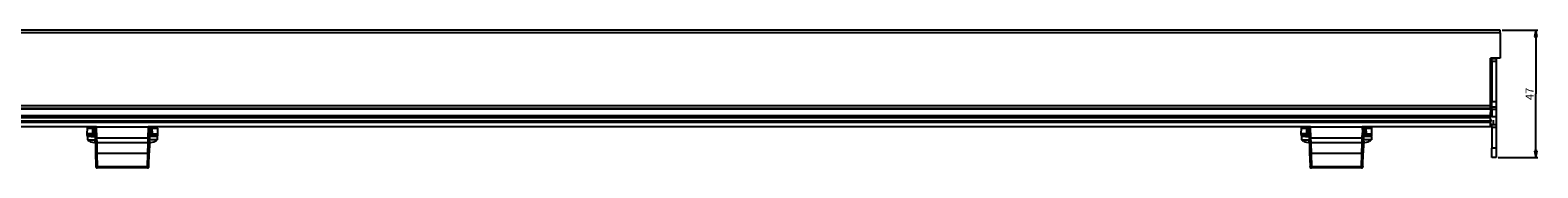
# Model space of a CAD drawing. Units: millimetres. Extents: x 0 to 3200, y 0 to 2500.
# Drawn here: x 800 to 1353, y 2037 to 2087 of the extents above; entities that cross this region are included whole.
import ezdxf

# ---------------------------------------------------------------- set-up
doc = ezdxf.new("R2010")
doc.units = ezdxf.units.MM
doc.header["$LTSCALE"] = 176
doc.layers.get('0').update_dxf_attribs({"linetype": 'CONTINUOUS'})
for name, color, linetype in [('3_ALL_AXES', 7, 'CONTINUOUS'), ('6_ALL_SURFS', 7, 'CONTINUOUS'), ('7_ALL_FEATURES', 7, 'CONTINUOUS')]:
    doc.layers.add(name, color=color, linetype=linetype)
doc.styles.get("Standard").update_dxf_attribs({"font": 'txt', "width": 0.85})
doc.dimstyles.new('DIMSTYLE_2', dxfattribs={"dimtxt": 3, "dimasz": 2.5, "dimexe": 0.75, "dimexo": 0.75, "dimgap": 0.75, "dimtad": 1, "dimdec": 0, "dimtxsty": 'STANDARD', "dimblk": 'CLOSED', "dimblk1": 'CLOSED', "dimblk2": 'CLOSED', "dimcen": 0.09, "dimadec": 0, "dimazin": 2, "dimtp": 0.3, "dimtm": 0.3, "dimtfac": 1, "dimtdec": 0, "dimtofl": 0, "dimtmove": 0, "dimatfit": 3, "dimldrblk": 'CLOSED', "dimfxl": 1, "dimtolj": 1, "dimarcsym": 0})

# ---------------------------------------------------------------- blocks, each defined once
blk = doc.blocks.new('_CLOSED')
at = {"color": 0, "linetype": 'ByBlock'}
for p, q in [((0, 0), (-1, 0.2)), ((-1, 0.2), (-1, -0.2)), ((-1, -0.2), (0, 0)), ((-1, 0), (0, 0))]:
    blk.add_line(p, q, dxfattribs=at)
blk = doc.blocks.new('*D2')
at = {"color": 2, "linetype": 'Continuous'}
for p, q in [((1339.549652, 2087.312532), (1352.624332, 2087.312532)), ((1351.874332, 2087.312532), (1351.874332, 2063.937532)), ((1351.874332, 2040.562532), (1351.874332, 2063.937532)), ((1338.049652, 2040.562532), (1352.624332, 2040.562532))]:
    blk.add_line(p, q, dxfattribs=at)
at = {"color": 2, "linetype": 'Continuous', "xscale": 2.5, "yscale": 2.5, "zscale": 2.5}
for p, rotation in [((1351.874332, 2087.312532), 90), ((1351.874332, 2040.562532), 270)]:
    blk.add_blockref('_CLOSED', p, dxfattribs=dict(at, rotation=rotation))
at = {"color": 2, "linetype": 'Continuous', "insert": (1348.124332, 2063.937532), "char_height": 3, "width": 7.071429, "attachment_point": 2, "rotation": 90, "line_spacing_factor": 0.9}
blk.add_mtext('47', dxfattribs=at)

msp = doc.modelspace()

# ---------------------------------------------------------------- linework, layer by layer
at = {"layer": '3_ALL_AXES', "color": 7, "linetype": 'Continuous'}
for p, q in [((821, 2048.313), (821, 2047.09)), ((821, 2048.313), (821.242, 2048.313)), ((821, 2047.09), (823.8, 2047.09)), ((821.242, 2048.313), (821.367, 2048.313)), ((822.3, 2046.37), (822.3, 2046.384)), ((822.413, 2048.313), (822.796, 2048.313)), ((822.796, 2048.313), (822.812, 2048.313)), ((822.812, 2048.313), (823.8, 2048.313)), ((823.45, 2046.146), (823.45, 2046.384)), ((823.826, 2048.313), (823.8, 2048.313)), ((823.858, 2047.09), (823.8, 2047.09)), ((843.741, 2047.09), (843.8, 2047.09)), ((843.773, 2048.313), (843.8, 2048.313)), ((844.787, 2048.313), (843.8, 2048.313)), ((846.6, 2047.09), (843.8, 2047.09)), ((844.15, 2046.384), (844.15, 2046.146)), ((844.803, 2048.313), (844.787, 2048.313)), ((845.186, 2048.313), (844.803, 2048.313)), ((845.3, 2046.384), (845.3, 2046.37)), ((846.286, 2048.313), (846.232, 2048.313)), ((846.357, 2048.313), (846.286, 2048.313)), ((846.6, 2048.313), (846.357, 2048.313)), ((846.6, 2048.313), (846.6, 2047.09)), ((1266, 2048.313), (1266, 2047.09)), ((1266, 2048.313), (1266.242, 2048.313)), ((1266, 2047.09), (1268.8, 2047.09)), ((1266.242, 2048.313), (1266.367, 2048.313)), ((1267.3, 2046.37), (1267.3, 2046.384)), ((1267.413, 2048.313), (1267.796, 2048.313)), ((1267.796, 2048.313), (1267.812, 2048.313)), ((1267.812, 2048.313), (1268.8, 2048.313)), ((1268.45, 2046.146), (1268.45, 2046.384)), ((1268.826, 2048.313), (1268.8, 2048.313)), ((1268.858, 2047.09), (1268.8, 2047.09)), ((1288.741, 2047.09), (1288.8, 2047.09)), ((1288.773, 2048.313), (1288.8, 2048.313)), ((1289.787, 2048.313), (1288.8, 2048.313)), ((1291.6, 2047.09), (1288.8, 2047.09)), ((1289.15, 2046.384), (1289.15, 2046.146)), ((1289.803, 2048.313), (1289.787, 2048.313)), ((1290.186, 2048.313), (1289.803, 2048.313)), ((1290.3, 2046.384), (1290.3, 2046.37)), ((1291.286, 2048.313), (1291.232, 2048.313)), ((1291.357, 2048.313), (1291.286, 2048.313)), ((1291.6, 2048.313), (1291.357, 2048.313)), ((1291.6, 2048.313), (1291.6, 2047.09))]:
    msp.add_line(p, q, dxfattribs=at)
for centre, radius, start, end in [((823.8, 2050.613), 4.5, 231.5214, 250.46794), ((823.8, 2050.613), 4.486, 250.46722, 264.62828), ((823.8, 2050.613), 4.243, 265.26796, 270), ((823.8, 2050.613), 4.243, 270, 271.04043), ((843.8, 2050.613), 4.243, 268.95957, 270), ((843.8, 2050.613), 4.243, 270, 274.73204), ((843.8, 2050.613), 4.486, 275.37172, 289.53278), ((843.8, 2050.613), 4.5, 289.53206, 308.47859), ((1268.8, 2050.613), 4.5, 231.5214, 250.46794), ((1268.8, 2050.613), 4.486, 250.46722, 264.62828), ((1268.8, 2050.613), 4.243, 265.26796, 270), ((1268.8, 2050.613), 4.243, 270, 271.04043), ((1288.8, 2050.613), 4.243, 268.95957, 270), ((1288.8, 2050.613), 4.243, 270, 274.73204), ((1288.8, 2050.613), 4.486, 275.37172, 289.53278), ((1288.8, 2050.613), 4.5, 289.53206, 308.47859)]:
    msp.add_arc(centre, radius, start, end, dxfattribs=at)
for points, knots in [([(823.38, 2046.146), (823.389, 2046.145), (823.405, 2046.144), (823.428, 2046.143), (823.439, 2046.144), (823.45, 2046.144), (823.45, 2046.146)], [0, 0, 0, 0, 0.3808424, 0.7035698, 0.9193038, 1, 1, 1, 1]), ([(844.15, 2046.146), (844.15, 2046.144), (844.16, 2046.144), (844.172, 2046.143), (844.195, 2046.144), (844.211, 2046.145), (844.22, 2046.146)], [0, 0, 0, 0, 0.080699, 0.2964405, 0.6191643, 1, 1, 1, 1]), ([(1268.38, 2046.146), (1268.389, 2046.145), (1268.405, 2046.144), (1268.428, 2046.143), (1268.439, 2046.144), (1268.45, 2046.144), (1268.45, 2046.146)], [0, 0, 0, 0, 0.3808424, 0.7035698, 0.9193038, 1, 1, 1, 1]), ([(1289.15, 2046.146), (1289.15, 2046.144), (1289.16, 2046.144), (1289.172, 2046.143), (1289.195, 2046.144), (1289.211, 2046.145), (1289.22, 2046.146)], [0, 0, 0, 0, 0.080699, 0.2964405, 0.6191643, 1, 1, 1, 1])]:
    msp.add_open_spline(points, degree=3, knots=knots, dxfattribs=at)
at = {"layer": '6_ALL_SURFS', "color": 7, "linetype": 'Continuous'}
for p, q in [((1335.3, 2058.563), (332.3, 2058.563)), ((824.352, 2051.813), (398.247, 2051.813)), ((1269.352, 2051.813), (843.247, 2051.813)), ((1335.3, 2051.813), (1288.247, 2051.813))]:
    msp.add_line(p, q, dxfattribs=at)
at = {"layer": '7_ALL_FEATURES', "color": 7, "linetype": 'Continuous'}
for p, q in [((1338.8, 2087.313), (328.8, 2087.313)), ((1338.8, 2086.313), (1338.8, 2087.313)), ((1338.8, 2086.313), (1338.8, 2077.063)), ((1338.8, 2077.063), (1335.3, 2077.063)), ((1335.3, 2059.563), (1335.3, 2077.063)), ((1335.3, 2076.313), (1335.8, 2076.313)), ((1335.3, 2076.313), (1335.8, 2076.313)), ((1335.8, 2075.813), (1335.8, 2076.813)), ((1337.3, 2076.813), (1335.8, 2076.813)), ((1335.8, 2075.813), (1335.8, 2061.063)), ((1337.3, 2076.813), (1337.3, 2075.813)), ((1337.3, 2075.813), (1337.3, 2061.063)), ((1335.3, 2058.563), (332.3, 2058.563)), ((1335.3, 2059.563), (1335.8, 2059.563)), ((1335.3, 2058.563), (1335.3, 2059.563)), ((1335.3, 2058.416), (1335.3, 2058.563)), ((1335.3, 2058.416), (1335.3, 2057.063)), ((1335.3, 2056.041), (1335.3, 2057.063)), ((1335.3, 2055.334), (1335.3, 2056.041)), ((1335.8, 2059.063), (1335.8, 2061.063)), ((1337.3, 2059.063), (1335.8, 2059.063)), ((1335.8, 2058.313), (1335.8, 2059.063)), ((1337.3, 2059.063), (1335.8, 2059.063)), ((1335.8, 2058.313), (1335.8, 2055.563)), ((1337.3, 2061.063), (1337.3, 2059.063)), ((1337.3, 2059.063), (1337.3, 2058.313)), ((1337.3, 2058.313), (1337.3, 2055.563)), ((824.352, 2051.813), (398.247, 2051.813)), ((820.852, 2051.326), (820.8, 2049.313)), ((823.8, 2049.319), (823.852, 2051.319)), ((824.352, 2051.813), (843.247, 2051.813)), ((824.352, 2051.813), (843.247, 2051.813)), ((824.352, 2051.813), (824.352, 2051.813)), ((843.247, 2051.813), (843.247, 2051.813)), ((1269.352, 2051.813), (843.247, 2051.813)), ((843.799, 2049.319), (843.747, 2051.319)), ((843.747, 2051.319), (843.799, 2049.319)), ((846.8, 2049.313), (846.747, 2051.326)), ((846.8, 2049.313), (846.747, 2051.326)), ((1265.852, 2051.326), (1265.8, 2049.313)), ((1268.8, 2049.319), (1268.852, 2051.319)), ((1269.352, 2051.813), (1288.247, 2051.813)), ((1269.352, 2051.813), (1288.247, 2051.813)), ((1269.352, 2051.813), (1269.352, 2051.813)), ((1288.247, 2051.813), (1288.247, 2051.813)), ((1335.3, 2051.813), (1288.247, 2051.813)), ((1288.799, 2049.319), (1288.747, 2051.319)), ((1288.747, 2051.319), (1288.799, 2049.319)), ((1291.8, 2049.313), (1291.747, 2051.326)), ((1291.8, 2049.313), (1291.747, 2051.326)), ((1335.3, 2054.313), (1335.3, 2055.334)), ((1335.3, 2054.313), (1335.3, 2054.003)), ((1335.3, 2054.003), (1335.3, 2053.532)), ((1335.3, 2052.968), (1335.3, 2053.532)), ((1335.3, 2051.813), (1335.3, 2052.968)), ((1335.3, 2052.813), (1335.8, 2052.813)), ((1335.8, 2052.658), (1335.8, 2052.813)), ((1335.8, 2051.69), (1335.8, 2052.658)), ((1335.8, 2051.69), (1335.8, 2044.063)), ((1336.3, 2054.313), (1336.3, 2052.813)), ((1337.3, 2055.563), (1337.3, 2054.313)), ((1337.3, 2054.313), (1337.3, 2052.658)), ((1337.3, 2052.658), (1337.3, 2051.69)), ((1337.3, 2051.69), (1337.3, 2044.063)), ((820.8, 2049.313), (820.813, 2048.799)), ((822.799, 2049.313), (820.8, 2049.313)), ((821.9, 2048.313), (821.367, 2048.313)), ((822.413, 2048.313), (821.9, 2048.313)), ((822.799, 2049.313), (823.3, 2049.313)), ((823.753, 2049.313), (823.3, 2049.313)), ((823.8, 2049.313), (823.753, 2049.313)), ((823.787, 2048.826), (823.8, 2049.313)), ((823.8, 2049.313), (823.8, 2049.319)), ((823.8, 2049.313), (823.846, 2047.546)), ((823.8, 2049.313), (823.8, 2049.313)), ((823.846, 2047.546), (823.892, 2045.799)), ((823.892, 2045.799), (823.984, 2042.262)), ((843.708, 2045.799), (843.615, 2042.262)), ((843.615, 2042.262), (843.708, 2045.799)), ((843.708, 2045.799), (843.753, 2047.546)), ((843.753, 2047.546), (843.8, 2049.313)), ((843.768, 2048.095), (843.753, 2047.546)), ((843.799, 2049.319), (843.8, 2049.313)), ((844.299, 2049.313), (843.8, 2049.313)), ((843.8, 2049.313), (843.8, 2049.313)), ((843.8, 2049.313), (843.801, 2049.271)), ((843.801, 2049.271), (843.812, 2048.826)), ((844.299, 2049.313), (844.8, 2049.313)), ((844.8, 2049.313), (846.8, 2049.313)), ((845.7, 2048.313), (845.186, 2048.313)), ((846.232, 2048.313), (845.7, 2048.313)), ((846.786, 2048.799), (846.8, 2049.313)), ((1265.8, 2049.313), (1265.813, 2048.799)), ((1267.799, 2049.313), (1265.8, 2049.313)), ((1266.9, 2048.313), (1266.367, 2048.313)), ((1267.413, 2048.313), (1266.9, 2048.313)), ((1267.799, 2049.313), (1268.3, 2049.313)), ((1268.753, 2049.313), (1268.3, 2049.313)), ((1268.8, 2049.313), (1268.753, 2049.313)), ((1268.787, 2048.826), (1268.8, 2049.313)), ((1268.8, 2049.313), (1268.8, 2049.319)), ((1268.8, 2049.313), (1268.846, 2047.546)), ((1268.8, 2049.313), (1268.8, 2049.313)), ((1268.846, 2047.546), (1268.892, 2045.799)), ((1268.892, 2045.799), (1268.984, 2042.262)), ((1288.708, 2045.799), (1288.615, 2042.262)), ((1288.615, 2042.262), (1288.708, 2045.799)), ((1288.708, 2045.799), (1288.753, 2047.546)), ((1288.753, 2047.546), (1288.8, 2049.313)), ((1288.768, 2048.095), (1288.753, 2047.546)), ((1288.799, 2049.319), (1288.8, 2049.313)), ((1289.299, 2049.313), (1288.8, 2049.313)), ((1288.8, 2049.313), (1288.8, 2049.313)), ((1288.8, 2049.313), (1288.801, 2049.271)), ((1288.801, 2049.271), (1288.812, 2048.826)), ((1289.299, 2049.313), (1289.8, 2049.313)), ((1289.8, 2049.313), (1291.8, 2049.313)), ((1290.7, 2048.313), (1290.186, 2048.313)), ((1291.232, 2048.313), (1290.7, 2048.313)), ((1291.786, 2048.799), (1291.8, 2049.313)), ((823.984, 2042.262), (824.111, 2037.434)), ((843.489, 2037.434), (843.615, 2042.262)), ((843.489, 2037.434), (843.615, 2042.262)), ((1268.984, 2042.262), (1269.111, 2037.434)), ((1288.489, 2037.434), (1288.615, 2042.262)), ((1288.489, 2037.434), (1288.615, 2042.262)), ((1335.8, 2040.563), (1335.8, 2044.063)), ((1337.3, 2040.563), (1335.8, 2040.563)), ((1337.3, 2040.563), (1335.8, 2040.563)), ((1337.3, 2044.063), (1337.3, 2040.563)), ((824.111, 2037.434), (824.114, 2037.299)), ((842.985, 2036.813), (824.614, 2036.813)), ((842.985, 2036.813), (824.614, 2036.813)), ((843.485, 2037.299), (843.489, 2037.434)), ((843.485, 2037.299), (843.485, 2037.314)), ((843.485, 2037.314), (843.485, 2037.299)), ((1269.111, 2037.434), (1269.114, 2037.299)), ((1287.985, 2036.813), (1269.614, 2036.813)), ((1287.985, 2036.813), (1269.614, 2036.813)), ((1288.485, 2037.299), (1288.489, 2037.434)), ((1288.487, 2037.386), (1288.485, 2037.314)), ((1288.485, 2037.299), (1288.485, 2037.314)), ((1288.485, 2037.314), (1288.485, 2037.299))]:
    msp.add_line(p, q, dxfattribs=at)
at = {"layer": '7_ALL_FEATURES', "color": 9, "linetype": 'Continuous'}
for p, q in [((1338.8, 2086.313), (328.8, 2086.313)), ((1335.3, 2074.813), (1335.8, 2074.813)), ((1337.3, 2075.813), (1335.8, 2075.813)), ((1335.3, 2059.563), (332.3, 2059.563)), ((332.3, 2058.416), (1335.3, 2058.416)), ((332.3, 2056.041), (1335.3, 2056.041)), ((1335.3, 2061.063), (1335.8, 2061.063)), ((1335.8, 2058.563), (1335.3, 2058.563)), ((1337.3, 2061.063), (1335.8, 2061.063)), ((1335.8, 2058.313), (1337.3, 2058.313)), ((332.3, 2055.334), (1335.3, 2055.334)), ((332.3, 2054.003), (1335.3, 2054.003)), ((332.3, 2053.532), (1335.3, 2053.532)), ((822.852, 2051.326), (822.799, 2049.313)), ((822.852, 2051.813), (822.852, 2051.326)), ((822.852, 2051.326), (823.353, 2051.326)), ((823.3, 2049.313), (823.353, 2051.326)), ((824.3, 2049.659), (824.352, 2051.813)), ((843.247, 2051.813), (843.299, 2049.659)), ((844.247, 2051.326), (844.748, 2051.326)), ((844.299, 2049.313), (844.247, 2051.319)), ((844.748, 2051.813), (844.748, 2051.326)), ((844.8, 2049.313), (844.748, 2051.326)), ((1267.852, 2051.326), (1267.799, 2049.313)), ((1267.852, 2051.813), (1267.852, 2051.326)), ((1267.852, 2051.326), (1268.353, 2051.326)), ((1268.3, 2049.313), (1268.353, 2051.326)), ((1269.3, 2049.659), (1269.352, 2051.813)), ((1288.247, 2051.813), (1288.299, 2049.659)), ((1289.247, 2051.326), (1289.748, 2051.326)), ((1289.299, 2049.313), (1289.247, 2051.319)), ((1289.748, 2051.813), (1289.748, 2051.326)), ((1289.8, 2049.313), (1289.748, 2051.326)), ((1335.3, 2054.313), (1335.8, 2054.313)), ((1337.3, 2055.563), (1335.8, 2055.563)), ((1335.8, 2052.658), (1337.3, 2052.658)), ((1335.8, 2051.69), (1337.3, 2051.69)), ((822.799, 2049.313), (822.812, 2048.799)), ((823.787, 2048.799), (822.812, 2048.799)), ((822.812, 2048.313), (822.812, 2048.799)), ((823.812, 2048.826), (823.787, 2048.826)), ((823.813, 2048.799), (823.787, 2048.799)), ((824.3, 2049.659), (824.346, 2047.771)), ((824.346, 2047.771), (824.391, 2046.024)), ((824.346, 2047.771), (843.254, 2047.771)), ((843.208, 2046.024), (824.391, 2046.024)), ((824.391, 2046.024), (824.484, 2042.044)), ((843.115, 2042.044), (843.208, 2046.024)), ((843.208, 2046.024), (843.254, 2047.771)), ((843.254, 2047.771), (843.299, 2049.659)), ((843.812, 2048.799), (843.786, 2048.799)), ((843.812, 2048.826), (843.787, 2048.826)), ((844.787, 2048.799), (843.812, 2048.799)), ((844.787, 2048.799), (844.8, 2049.313)), ((844.787, 2048.313), (844.787, 2048.799)), ((1267.799, 2049.313), (1267.812, 2048.799)), ((1268.787, 2048.799), (1267.812, 2048.799)), ((1267.812, 2048.313), (1267.812, 2048.799)), ((1268.812, 2048.826), (1268.787, 2048.826)), ((1268.813, 2048.799), (1268.787, 2048.799)), ((1269.3, 2049.659), (1269.346, 2047.771)), ((1269.346, 2047.771), (1269.391, 2046.024)), ((1269.346, 2047.771), (1288.254, 2047.771)), ((1288.208, 2046.024), (1269.391, 2046.024)), ((1269.391, 2046.024), (1269.484, 2042.044)), ((1288.115, 2042.044), (1288.208, 2046.024)), ((1288.208, 2046.024), (1288.254, 2047.771)), ((1288.254, 2047.771), (1288.299, 2049.659)), ((1288.812, 2048.799), (1288.786, 2048.799)), ((1288.812, 2048.826), (1288.787, 2048.826)), ((1289.787, 2048.799), (1288.812, 2048.799)), ((1289.787, 2048.799), (1289.8, 2049.313)), ((1289.787, 2048.313), (1289.787, 2048.799)), ((824.484, 2042.044), (824.611, 2037.216)), ((843.115, 2042.044), (824.484, 2042.044)), ((842.989, 2037.216), (843.115, 2042.044)), ((1269.484, 2042.044), (1269.611, 2037.216)), ((1288.115, 2042.044), (1269.484, 2042.044)), ((1287.989, 2037.216), (1288.115, 2042.044)), ((1337.3, 2044.063), (1335.8, 2044.063)), ((842.989, 2037.216), (824.611, 2037.216)), ((824.611, 2037.216), (824.614, 2036.813)), ((842.985, 2036.813), (842.989, 2037.216)), ((1287.989, 2037.216), (1269.611, 2037.216)), ((1269.611, 2037.216), (1269.614, 2036.813)), ((1287.985, 2036.813), (1287.989, 2037.216))]:
    msp.add_line(p, q, dxfattribs=at)
for points in [[(844.247, 2051.319), (844.247, 2051.32), (844.247, 2051.321), (844.247, 2051.322), (844.247, 2051.323), (844.247, 2051.325), (844.247, 2051.326)], [(1289.247, 2051.319), (1289.247, 2051.32), (1289.247, 2051.321), (1289.247, 2051.322), (1289.247, 2051.323), (1289.247, 2051.325), (1289.247, 2051.326)]]:
    msp.add_lwpolyline(points, dxfattribs=at)
at = {"layer": '7_ALL_FEATURES', "color": 7, "linetype": 'Continuous'}
for centre, start, end in [((821.352, 2051.313), 90.0013, 178.50003), ((821.352, 2051.313), 90, 178.5), ((824.352, 2051.313), 90, 134.89847), ((824.352, 2051.313), 90, 134.89847), ((843.247, 2051.313), 45.10159, 90), ((843.247, 2051.313), 45.10155, 90), ((846.247, 2051.313), 1.49997, 89.9987), ((846.247, 2051.313), 1.5, 90), ((1266.352, 2051.313), 90.0013, 178.50003), ((1266.352, 2051.313), 90, 178.5), ((1269.352, 2051.313), 90, 134.89847), ((1269.352, 2051.313), 90, 134.89847), ((1288.247, 2051.313), 45.10159, 90), ((1288.247, 2051.313), 45.10155, 90), ((1291.247, 2051.313), 1.49997, 89.9987), ((1291.247, 2051.313), 1.5, 90), ((821.313, 2048.813), 181.5, 270), ((821.313, 2048.813), 181.49997, 269.9987), ((846.286, 2048.813), 270, 358.5), ((846.286, 2048.813), 270.0013, 358.50003), ((1266.313, 2048.813), 181.5, 270), ((1266.313, 2048.813), 181.49997, 269.9987), ((1291.286, 2048.813), 270, 358.5), ((1291.286, 2048.813), 270.0013, 358.50003), ((824.614, 2037.313), 181.50073, 270.00002), ((824.614, 2037.313), 181.5, 201.863), ((824.614, 2037.313), 181.5, 201.863), ((824.614, 2037.313), 181.50116, 199.20072), ((824.614, 2037.313), 199.20072, 240.50035), ((824.614, 2037.313), 201.863, 240.49975), ((824.614, 2037.313), 201.863, 240.49975), ((824.614, 2037.313), 240.49975, 270), ((824.614, 2037.313), 240.49975, 270), ((824.614, 2037.313), 240.50035, 270.00003), ((842.985, 2037.313), 269.99998, 358.49923), ((842.985, 2037.313), 270, 358.5), ((842.985, 2037.313), 270, 296.33146), ((842.985, 2037.313), 269.99997, 293.59994), ((842.985, 2037.313), 293.59994, 299.49965), ((842.985, 2037.313), 296.33146, 334.90023), ((842.985, 2037.313), 299.49965, 334.89918), ((842.985, 2037.313), 334.90023, 358.5), ((842.985, 2037.313), 334.89918, 338.13592), ((842.985, 2037.313), 338.13592, 358.49885), ((1269.614, 2037.313), 181.50073, 270.00002), ((1269.614, 2037.313), 181.5, 201.863), ((1269.614, 2037.313), 181.5, 201.863), ((1269.614, 2037.313), 181.50116, 199.20072), ((1269.614, 2037.313), 199.20072, 240.50035), ((1269.614, 2037.313), 201.863, 240.49975), ((1269.614, 2037.313), 201.863, 240.49975), ((1269.614, 2037.313), 240.49975, 270), ((1269.614, 2037.313), 240.49975, 270), ((1269.614, 2037.313), 240.50035, 270.00003), ((1287.985, 2037.313), 269.99998, 358.49923), ((1287.985, 2037.313), 270, 358.5), ((1287.985, 2037.313), 270, 296.33146), ((1287.985, 2037.313), 269.99997, 293.59994), ((1287.985, 2037.313), 293.59994, 299.49965), ((1287.985, 2037.313), 296.33146, 334.90023), ((1287.985, 2037.313), 299.49965, 334.89918), ((1287.985, 2037.313), 334.90023, 358.5), ((1287.985, 2037.313), 334.89918, 338.13592), ((1287.985, 2037.313), 338.13592, 358.49885)]:
    msp.add_arc(centre, 0.5, start, end, dxfattribs=at)
at = {"layer": '7_ALL_FEATURES', "color": 9, "linetype": 'Continuous'}
for points, knots in [([(820.852, 2051.326), (820.852, 2051.329), (820.873, 2051.324), (820.894, 2051.33), (820.946, 2051.328), (821.01, 2051.33), (821.094, 2051.33), (821.238, 2051.331), (821.456, 2051.331), (821.755, 2051.331), (822.096, 2051.33), (822.467, 2051.328), (822.722, 2051.326), (822.852, 2051.326)], [0, 0, 0, 0, 0.0048732, 0.0192852, 0.0431418, 0.0762023, 0.1181634, 0.1686084, 0.292961, 0.4444841, 0.6173546, 0.8049287, 1, 1, 1, 1]), ([(823.852, 2051.319), (823.852, 2051.316), (823.832, 2051.32), (823.811, 2051.315), (823.761, 2051.317), (823.702, 2051.316), (823.626, 2051.318), (823.509, 2051.322), (823.416, 2051.321), (823.352, 2051.319)], [0, 0, 0, 0, 0.0194803, 0.0764238, 0.1688198, 0.2931746, 0.4445954, 0.6173708, 1, 1, 1, 1]), ([(823.353, 2051.326), (823.355, 2051.367), (823.406, 2051.519), (823.544, 2051.616), (823.646, 2051.667)], [0, 0, 0, 0, 0.2623273, 1, 1, 1, 1]), ([(823.999, 2051.667), (823.962, 2051.629), (823.829, 2051.592), (823.709, 2051.635), (823.646, 2051.667)], [0, 0, 0, 0, 0.4298291, 1, 1, 1, 1]), ([(843.953, 2051.667), (843.89, 2051.635), (843.77, 2051.592), (843.638, 2051.629), (843.6, 2051.667)], [0, 0, 0, 0, 0.570167, 1, 1, 1, 1]), ([(844.247, 2051.326), (844.183, 2051.323), (844.09, 2051.32), (843.973, 2051.318), (843.898, 2051.317), (843.838, 2051.317), (843.788, 2051.315), (843.767, 2051.32), (843.747, 2051.316), (843.747, 2051.319)], [0, 0, 0, 0, 0.3826089, 0.555392, 0.7068227, 0.8311778, 0.9235782, 0.9805264, 1, 1, 1, 1]), ([(844.247, 2051.319), (844.183, 2051.317), (844.091, 2051.315), (843.973, 2051.314), (843.898, 2051.313), (843.838, 2051.314), (843.789, 2051.313), (843.767, 2051.318), (843.747, 2051.316), (843.747, 2051.319)], [0, 0, 0, 0, 0.382361, 0.555041, 0.7063898, 0.8306939, 0.9230905, 0.9801221, 1, 1, 1, 1]), ([(844.247, 2051.326), (844.244, 2051.366), (844.194, 2051.519), (844.055, 2051.616), (843.953, 2051.667)], [0, 0, 0, 0, 0.2626238, 1, 1, 1, 1]), ([(844.748, 2051.326), (844.878, 2051.326), (845.133, 2051.328), (845.503, 2051.33), (845.844, 2051.331), (846.143, 2051.331), (846.361, 2051.331), (846.505, 2051.33), (846.589, 2051.33), (846.653, 2051.328), (846.705, 2051.33), (846.727, 2051.324), (846.747, 2051.329), (846.747, 2051.326)], [0, 0, 0, 0, 0.1950713, 0.3826454, 0.5555159, 0.707039, 0.8313916, 0.8818366, 0.9237977, 0.9568582, 0.9807148, 0.9951268, 1, 1, 1, 1]), ([(1265.852, 2051.326), (1265.852, 2051.329), (1265.873, 2051.324), (1265.894, 2051.33), (1265.946, 2051.328), (1266.01, 2051.33), (1266.094, 2051.33), (1266.238, 2051.331), (1266.456, 2051.331), (1266.755, 2051.331), (1267.096, 2051.33), (1267.467, 2051.328), (1267.722, 2051.326), (1267.852, 2051.326)], [0, 0, 0, 0, 0.0048732, 0.0192852, 0.0431418, 0.0762023, 0.1181634, 0.1686084, 0.292961, 0.4444841, 0.6173546, 0.8049287, 1, 1, 1, 1]), ([(1268.852, 2051.319), (1268.852, 2051.316), (1268.832, 2051.32), (1268.811, 2051.315), (1268.761, 2051.317), (1268.702, 2051.316), (1268.626, 2051.318), (1268.509, 2051.322), (1268.416, 2051.321), (1268.352, 2051.319)], [0, 0, 0, 0, 0.0194803, 0.0764238, 0.1688198, 0.2931746, 0.4445954, 0.6173708, 1, 1, 1, 1]), ([(1268.353, 2051.326), (1268.355, 2051.367), (1268.406, 2051.519), (1268.544, 2051.616), (1268.646, 2051.667)], [0, 0, 0, 0, 0.2623273, 1, 1, 1, 1]), ([(1268.999, 2051.667), (1268.962, 2051.629), (1268.829, 2051.592), (1268.709, 2051.635), (1268.646, 2051.667)], [0, 0, 0, 0, 0.4298291, 1, 1, 1, 1]), ([(1288.953, 2051.667), (1288.89, 2051.635), (1288.77, 2051.592), (1288.638, 2051.629), (1288.6, 2051.667)], [0, 0, 0, 0, 0.570167, 1, 1, 1, 1]), ([(1289.247, 2051.326), (1289.183, 2051.323), (1289.09, 2051.32), (1288.973, 2051.318), (1288.898, 2051.317), (1288.838, 2051.317), (1288.788, 2051.315), (1288.767, 2051.32), (1288.747, 2051.316), (1288.747, 2051.319)], [0, 0, 0, 0, 0.3826089, 0.555392, 0.7068227, 0.8311778, 0.9235782, 0.9805264, 1, 1, 1, 1]), ([(1289.247, 2051.319), (1289.183, 2051.317), (1289.091, 2051.315), (1288.973, 2051.314), (1288.898, 2051.313), (1288.838, 2051.314), (1288.789, 2051.313), (1288.767, 2051.318), (1288.747, 2051.316), (1288.747, 2051.319)], [0, 0, 0, 0, 0.382361, 0.555041, 0.7063898, 0.8306939, 0.9230905, 0.9801221, 1, 1, 1, 1]), ([(1289.247, 2051.326), (1289.244, 2051.366), (1289.194, 2051.519), (1289.055, 2051.616), (1288.953, 2051.667)], [0, 0, 0, 0, 0.2626238, 1, 1, 1, 1]), ([(1289.748, 2051.326), (1289.878, 2051.326), (1290.133, 2051.328), (1290.503, 2051.33), (1290.844, 2051.331), (1291.143, 2051.331), (1291.361, 2051.331), (1291.505, 2051.33), (1291.589, 2051.33), (1291.653, 2051.328), (1291.705, 2051.33), (1291.727, 2051.324), (1291.747, 2051.329), (1291.747, 2051.326)], [0, 0, 0, 0, 0.1950713, 0.3826454, 0.5555159, 0.707039, 0.8313916, 0.8818366, 0.9237977, 0.9568582, 0.9807148, 0.9951268, 1, 1, 1, 1]), ([(822.812, 2048.799), (822.682, 2048.799), (822.427, 2048.797), (822.057, 2048.795), (821.716, 2048.794), (821.417, 2048.794), (821.199, 2048.794), (821.055, 2048.795), (820.971, 2048.795), (820.907, 2048.797), (820.855, 2048.795), (820.833, 2048.801), (820.813, 2048.796), (820.813, 2048.799)], [0, 0, 0, 0, 0.1950713, 0.3826454, 0.5555159, 0.707039, 0.8313916, 0.8818366, 0.9237977, 0.9568582, 0.9807148, 0.9951268, 1, 1, 1, 1]), ([(824.346, 2047.771), (824.281, 2047.769), (824.157, 2047.756), (823.982, 2047.71), (823.844, 2047.617), (823.846, 2047.546)], [0, 0, 0, 0, 0.3367539, 0.6328379, 1, 1, 1, 1]), ([(824.391, 2046.024), (824.327, 2046.022), (824.203, 2046.009), (824.028, 2045.963), (823.89, 2045.87), (823.892, 2045.799)], [0, 0, 0, 0, 0.336754, 0.6328379, 1, 1, 1, 1]), ([(843.208, 2046.024), (843.272, 2046.022), (843.396, 2046.009), (843.571, 2045.963), (843.709, 2045.87), (843.708, 2045.799)], [0, 0, 0, 0, 0.3367539, 0.6328379, 1, 1, 1, 1]), ([(843.254, 2047.771), (843.318, 2047.769), (843.442, 2047.756), (843.617, 2047.71), (843.755, 2047.617), (843.753, 2047.546)], [0, 0, 0, 0, 0.336754, 0.6328379, 1, 1, 1, 1]), ([(846.786, 2048.799), (846.786, 2048.796), (846.766, 2048.801), (846.744, 2048.795), (846.693, 2048.797), (846.629, 2048.795), (846.544, 2048.795), (846.4, 2048.794), (846.182, 2048.794), (845.883, 2048.794), (845.542, 2048.795), (845.172, 2048.797), (844.917, 2048.799), (844.787, 2048.799)], [0, 0, 0, 0, 0.0048732, 0.0192852, 0.0431418, 0.0762023, 0.1181634, 0.1686084, 0.292961, 0.4444841, 0.6173546, 0.8049287, 1, 1, 1, 1]), ([(1267.812, 2048.799), (1267.682, 2048.799), (1267.427, 2048.797), (1267.057, 2048.795), (1266.716, 2048.794), (1266.417, 2048.794), (1266.199, 2048.794), (1266.055, 2048.795), (1265.971, 2048.795), (1265.907, 2048.797), (1265.855, 2048.795), (1265.833, 2048.801), (1265.813, 2048.796), (1265.813, 2048.799)], [0, 0, 0, 0, 0.1950713, 0.3826454, 0.5555159, 0.707039, 0.8313916, 0.8818366, 0.9237977, 0.9568582, 0.9807148, 0.9951268, 1, 1, 1, 1]), ([(1269.346, 2047.771), (1269.281, 2047.769), (1269.157, 2047.756), (1268.982, 2047.71), (1268.844, 2047.617), (1268.846, 2047.546)], [0, 0, 0, 0, 0.3367539, 0.6328379, 1, 1, 1, 1]), ([(1269.391, 2046.024), (1269.327, 2046.022), (1269.203, 2046.009), (1269.028, 2045.963), (1268.89, 2045.87), (1268.892, 2045.799)], [0, 0, 0, 0, 0.336754, 0.6328379, 1, 1, 1, 1]), ([(1288.208, 2046.024), (1288.272, 2046.022), (1288.396, 2046.009), (1288.571, 2045.963), (1288.709, 2045.87), (1288.708, 2045.799)], [0, 0, 0, 0, 0.3367539, 0.6328379, 1, 1, 1, 1]), ([(1288.254, 2047.771), (1288.318, 2047.769), (1288.442, 2047.756), (1288.617, 2047.71), (1288.755, 2047.617), (1288.753, 2047.546)], [0, 0, 0, 0, 0.336754, 0.6328379, 1, 1, 1, 1]), ([(1291.786, 2048.799), (1291.786, 2048.796), (1291.766, 2048.801), (1291.744, 2048.795), (1291.693, 2048.797), (1291.629, 2048.795), (1291.544, 2048.795), (1291.4, 2048.794), (1291.182, 2048.794), (1290.883, 2048.794), (1290.542, 2048.795), (1290.172, 2048.797), (1289.917, 2048.799), (1289.787, 2048.799)], [0, 0, 0, 0, 0.0048732, 0.0192852, 0.0431418, 0.0762023, 0.1181634, 0.1686084, 0.292961, 0.4444841, 0.6173546, 0.8049287, 1, 1, 1, 1]), ([(824.484, 2042.044), (824.421, 2042.043), (824.299, 2042.052), (824.12, 2042.094), (823.986, 2042.19), (823.984, 2042.262)], [0, 0, 0, 0, 0.3309186, 0.6226026, 1, 1, 1, 1]), ([(843.115, 2042.044), (843.179, 2042.043), (843.3, 2042.052), (843.479, 2042.094), (843.613, 2042.19), (843.615, 2042.262)], [0, 0, 0, 0, 0.3309186, 0.6226026, 1, 1, 1, 1]), ([(1269.484, 2042.044), (1269.421, 2042.043), (1269.299, 2042.052), (1269.12, 2042.094), (1268.986, 2042.19), (1268.984, 2042.262)], [0, 0, 0, 0, 0.3309186, 0.6226026, 1, 1, 1, 1]), ([(1288.115, 2042.044), (1288.179, 2042.043), (1288.3, 2042.052), (1288.479, 2042.094), (1288.613, 2042.19), (1288.615, 2042.262)], [0, 0, 0, 0, 0.3309186, 0.6226026, 1, 1, 1, 1]), ([(824.611, 2037.216), (824.547, 2037.215), (824.425, 2037.224), (824.247, 2037.267), (824.113, 2037.362), (824.111, 2037.434)], [0, 0, 0, 0, 0.3309186, 0.6226027, 1, 1, 1, 1]), ([(842.989, 2037.216), (843.101, 2037.214), (843.279, 2037.229), (843.467, 2037.34), (843.485, 2037.41)], [0, 0, 0, 0, 0.6074923, 1, 1, 1, 1]), ([(1269.611, 2037.216), (1269.547, 2037.215), (1269.425, 2037.224), (1269.247, 2037.267), (1269.113, 2037.362), (1269.111, 2037.434)], [0, 0, 0, 0, 0.3309186, 0.6226027, 1, 1, 1, 1]), ([(1287.989, 2037.216), (1288.101, 2037.214), (1288.279, 2037.229), (1288.467, 2037.34), (1288.485, 2037.41)], [0, 0, 0, 0, 0.6074923, 1, 1, 1, 1])]:
    msp.add_open_spline(points, degree=3, knots=knots, dxfattribs=at)
for points in [[(823.646, 2051.667), (823.768, 2051.728), (823.903, 2051.765), (824.037, 2051.787)], [(824.037, 2051.787), (824.141, 2051.804), (824.247, 2051.813), (824.352, 2051.813)], [(843.578, 2051.784), (843.469, 2051.803), (843.358, 2051.812), (843.247, 2051.813)], [(843.953, 2051.667), (843.836, 2051.725), (843.707, 2051.762), (843.578, 2051.784)], [(1268.646, 2051.667), (1268.768, 2051.728), (1268.903, 2051.765), (1269.037, 2051.787)], [(1269.037, 2051.787), (1269.141, 2051.804), (1269.247, 2051.813), (1269.352, 2051.813)], [(1288.578, 2051.784), (1288.469, 2051.803), (1288.358, 2051.812), (1288.247, 2051.813)], [(1288.953, 2051.667), (1288.836, 2051.725), (1288.707, 2051.762), (1288.578, 2051.784)], [(843.485, 2037.41), (843.487, 2037.418), (843.488, 2037.426), (843.489, 2037.434)], [(1288.485, 2037.41), (1288.487, 2037.418), (1288.488, 2037.426), (1288.489, 2037.434)]]:
    msp.add_open_spline(points, degree=3, dxfattribs=at)
at = {"layer": '7_ALL_FEATURES', "color": 7, "linetype": 'Continuous'}
for points, knots in [([(823.852, 2051.319), (823.853, 2051.358), (823.871, 2051.486), (823.937, 2051.604), (823.999, 2051.667)], [0, 0, 0, 0, 0.3090318, 1, 1, 1, 1]), ([(843.747, 2051.319), (843.746, 2051.358), (843.728, 2051.486), (843.663, 2051.604), (843.6, 2051.667)], [0, 0, 0, 0, 0.3093743, 1, 1, 1, 1]), ([(1268.852, 2051.319), (1268.853, 2051.358), (1268.871, 2051.486), (1268.937, 2051.604), (1268.999, 2051.667)], [0, 0, 0, 0, 0.3090318, 1, 1, 1, 1]), ([(1288.747, 2051.319), (1288.746, 2051.358), (1288.728, 2051.486), (1288.663, 2051.604), (1288.6, 2051.667)], [0, 0, 0, 0, 0.3093743, 1, 1, 1, 1]), ([(824.3, 2049.659), (824.236, 2049.659), (824.113, 2049.643), (823.951, 2049.572), (823.834, 2049.462), (823.801, 2049.364), (823.8, 2049.319)], [0, 0, 0, 0, 0.2894537, 0.5578564, 0.7927339, 1, 1, 1, 1]), ([(843.299, 2049.659), (843.363, 2049.659), (843.487, 2049.643), (843.649, 2049.572), (843.766, 2049.462), (843.798, 2049.364), (843.799, 2049.319)], [0, 0, 0, 0, 0.2895567, 0.5578715, 0.7927523, 1, 1, 1, 1]), ([(1269.3, 2049.659), (1269.236, 2049.659), (1269.113, 2049.643), (1268.951, 2049.572), (1268.834, 2049.462), (1268.801, 2049.364), (1268.8, 2049.319)], [0, 0, 0, 0, 0.2894537, 0.5578564, 0.7927339, 1, 1, 1, 1]), ([(1288.299, 2049.659), (1288.363, 2049.659), (1288.487, 2049.643), (1288.649, 2049.572), (1288.766, 2049.462), (1288.798, 2049.364), (1288.799, 2049.319)], [0, 0, 0, 0, 0.2895567, 0.5578715, 0.7927523, 1, 1, 1, 1])]:
    msp.add_open_spline(points, degree=3, knots=knots, dxfattribs=at)

# ---------------------------------------------------------------- dimensions: what is measured, and where the dimension line sits
at = {"color": 2, "linetype": 'Continuous'}
dim = msp.add_linear_dim(base=(1351.874, 2040.563), p1=(1338.8, 2087.313), p2=(1337.3, 2040.563), angle=270, dimstyle='DIMSTYLE_2', dxfattribs=at)
dim.commit()
dim.dimension.update_dxf_attribs({"geometry": '*D2', "text_midpoint": (1351.874, 2063.509), "dimtype": 160})

doc.saveas('drawing.dxf')
